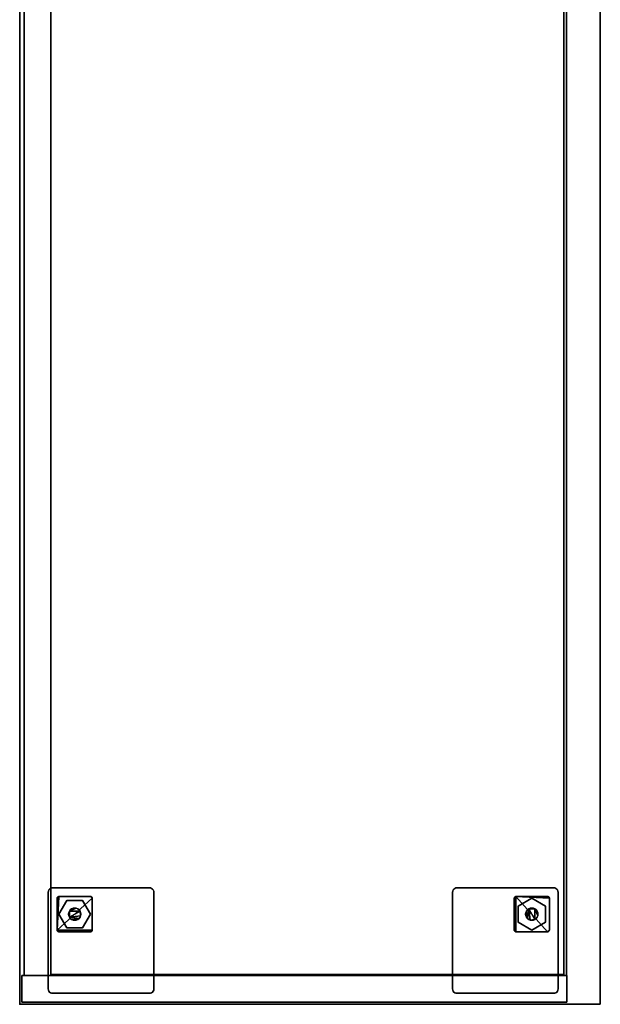
# Model space of a CAD drawing. Units: inches. Extents: x -2 to 335, y -6 to 333.
# Drawn here: x 0 to 17, y 152 to 180 of the extents above; entities that cross this region are included whole.
import ezdxf

# ---------------------------------------------------------------- set-up
doc = ezdxf.new("R2010")
doc.units = ezdxf.units.IN
doc.header["$MEASUREMENT"] = 0
for name, color, linetype in [('STORAGE', 4, 'Continuous'), ('STORAGE-CASE', 4, 'Continuous'), ('STORAGE-FOOT', 4, 'Continuous'), ('STORAGE-GLIDE', 4, 'Continuous'), ('STORAGE-TOP', 4, 'Continuous')]:
    doc.layers.add(name, color=color, linetype=linetype)

# ---------------------------------------------------------------- blocks, each defined once
blk = doc.blocks.new('HL2ER_B2860169OL6_0T')
at = {"layer": 'STORAGE'}
blk.add_point((0, 0), dxfattribs=at)
at = {"layer": 'STORAGE-CASE'}
for points in [[(0.823, -15.552, 27.75), (0.823, -0.063, 27.75), (0.063, -0.063, 27.75), (0.063, -15.552, 27.75)], [(0.823, -15.552, 2.373), (0.063, -15.552, 2.373), (0.063, -0.063, 2.373), (0.823, -0.063, 2.373)], [(0.063, -0.063, 2.373), (0.063, -0.063, 27.75), (0.823, -0.063, 27.75), (0.823, -0.063, 2.373)], [(0.063, -15.552, 27.75), (0.063, -0.063, 27.75), (0.063, -0.063, 2.373), (0.063, -15.552, 2.373)], [(0.823, -15.552, 27.75), (0.823, -15.552, 2.373), (0.823, -0.063, 2.373), (0.823, -0.063, 27.75)], [(0.823, -0.123, 27.75), (0.823, -0.883, 27.75), (58.927, -0.883, 27.75), (58.927, -0.123, 27.75)], [(58.927, -0.883, 2.373), (0.823, -0.883, 2.373), (0.823, -0.123, 2.373), (58.927, -0.123, 2.373)], [(0.823, -0.123, 27.75), (58.927, -0.123, 27.75), (58.927, -0.123, 2.373), (0.823, -0.123, 2.373)], [(0.823, -0.883, 27.75), (0.823, -0.123, 27.75), (0.823, -0.123, 2.373), (0.823, -0.883, 2.373)], [(0.823, -15.537, 26.99), (0.823, -0.883, 26.99), (58.927, -0.883, 26.99), (58.927, -15.537, 26.99)], [(0.823, -0.883, 27.75), (0.823, -15.537, 27.75), (58.927, -15.537, 27.75), (58.927, -0.883, 27.75)], [(58.927, -0.883, 26.99), (0.823, -0.883, 26.99), (0.823, -0.883, 27.75), (58.927, -0.883, 27.75)], [(0.823, -0.883, 26.99), (0.823, -15.537, 26.99), (0.823, -15.537, 27.75), (0.823, -0.883, 27.75)], [(58.927, -15.537, 2.373), (0.823, -15.537, 2.373), (0.823, -0.883, 2.373), (58.927, -0.883, 2.373)], [(0.823, -0.883, 3.133), (0.823, -15.537, 3.133), (58.927, -15.537, 3.133), (58.927, -0.883, 3.133)], [(0.823, -0.883, 3.133), (58.927, -0.883, 3.133), (58.927, -0.883, 2.373), (0.823, -0.883, 2.373)], [(0.823, -15.537, 3.133), (0.823, -0.883, 3.133), (0.823, -0.883, 2.373), (0.823, -15.537, 2.373)], [(0.823, -0.883, 27.75), (0.823, -0.883, 2.373), (58.927, -0.883, 2.373), (58.927, -0.883, 27.75)], [(0.847, -15.462, 15.133), (0.847, -0.883, 15.133), (29.47, -0.883, 15.133), (29.47, -15.462, 15.133)], [(0.847, -0.883, 15.893), (0.847, -15.462, 15.893), (29.47, -15.462, 15.893), (29.47, -0.883, 15.893)], [(0.847, -0.883, 15.893), (29.47, -0.883, 15.893), (29.47, -0.883, 15.133), (0.847, -0.883, 15.133)], [(0.847, -15.462, 15.133), (0.847, -15.462, 15.893), (0.847, -0.883, 15.893), (0.847, -0.883, 15.133)], [(0.063, -15.552, 27.75), (0.063, -15.552, 2.373), (0.823, -15.552, 2.373), (0.823, -15.552, 27.75)], [(58.927, -15.537, 26.99), (58.927, -15.537, 27.75), (0.823, -15.537, 27.75), (0.823, -15.537, 26.99)], [(0.823, -15.537, 3.133), (0.823, -15.537, 2.373), (58.927, -15.537, 2.373), (58.927, -15.537, 3.133)], [(0.847, -15.462, 15.893), (0.847, -15.462, 15.133), (29.47, -15.462, 15.133), (29.47, -15.462, 15.893)]]:
    blk.add_3dface(points, dxfattribs=at)
at = {"layer": 'STORAGE-FOOT'}
for points, invisible_edges in [([(0.312, -0.938, 2.298), (0.375, -0.829, 2.298), (0.405, -0.817, 2.298), (0.437, -0.812, 2.298)], 9), ([(0.312, -0.938, 2.298), (0.437, -0.812, 2.298), (3.312, -0.938, 2.298), (3.312, -3.688, 2.298)], 11), ([(3.188, -3.812, 2.373), (3.312, -3.688, 2.373), (3.188, -0.812, 2.373), (0.312, -0.938, 2.373)], 15), ([(0.437, -0.812, 2.373), (0.405, -0.817, 2.373), (0.312, -0.938, 2.373), (3.188, -0.812, 2.373)], 6), ([(0.312, -0.938, 2.373), (0.405, -0.817, 2.373), (0.375, -0.829, 2.373), (0.349, -0.849, 2.373)], 9), ([(0.349, -0.849, 2.298), (0.375, -0.829, 2.298), (0.312, -0.938, 2.298)], 14), ([(0.349, -0.849, 2.373), (0.375, -0.829, 2.373), (0.375, -0.829, 2.298), (0.349, -0.849, 2.298)], 10), ([(0.405, -0.817, 2.298), (0.375, -0.829, 2.298), (0.375, -0.829, 2.373), (0.405, -0.817, 2.373)], 10), ([(0.437, -0.812, 2.298), (0.405, -0.817, 2.298), (0.405, -0.817, 2.373), (0.437, -0.812, 2.373)], 2), ([(3.188, -0.812, 2.298), (3.276, -0.849, 2.298), (3.312, -0.938, 2.298), (0.437, -0.812, 2.298)], 7), ([(3.276, -0.849, 2.298), (3.188, -0.812, 2.298), (3.22, -0.817, 2.298), (3.25, -0.829, 2.298)], 1), ([(3.188, -0.812, 2.373), (3.312, -0.938, 2.373), (3.308, -0.905, 2.373), (3.296, -0.875, 2.373)], 9), ([(3.188, -0.812, 2.373), (3.276, -0.849, 2.373), (3.25, -0.829, 2.373), (3.22, -0.817, 2.373)], 1), ([(3.276, -0.849, 2.373), (3.188, -0.812, 2.373), (3.296, -0.875, 2.373)], 3), ([(3.188, -0.812, 2.373), (3.312, -3.688, 2.373), (3.312, -0.938, 2.373)], 13), ([(3.188, -0.812, 2.373), (3.22, -0.817, 2.373), (3.22, -0.817, 2.298), (3.188, -0.812, 2.298)], 2), ([(3.25, -0.829, 2.298), (3.22, -0.817, 2.298), (3.22, -0.817, 2.373), (3.25, -0.829, 2.373)], 10), ([(3.276, -0.849, 2.298), (3.25, -0.829, 2.298), (3.25, -0.829, 2.373), (3.276, -0.849, 2.373)], 10), ([(0.317, -0.905, 2.298), (0.329, -0.875, 2.298), (0.349, -0.849, 2.298), (0.312, -0.938, 2.298)], 4), ([(0.329, -0.875, 2.373), (0.317, -0.905, 2.373), (0.312, -0.938, 2.373), (0.349, -0.849, 2.373)], 4), ([(0.312, -0.938, 2.373), (0.317, -0.905, 2.373), (0.317, -0.905, 2.298), (0.312, -0.938, 2.298)], 2), ([(3.312, -3.688, 2.298), (0.312, -3.688, 2.298), (0.312, -0.938, 2.298)], 13), ([(0.312, -3.688, 2.373), (3.188, -3.812, 2.373), (0.312, -0.938, 2.373)], 3), ([(0.329, -0.875, 2.298), (0.317, -0.905, 2.298), (0.317, -0.905, 2.373), (0.329, -0.875, 2.373)], 10), ([(0.349, -0.849, 2.298), (0.329, -0.875, 2.298), (0.329, -0.875, 2.373), (0.349, -0.849, 2.373)], 10), ([(2.112, -1.063, 2.298), (2.1, -1.064, 2.298), (2.087, -1.069, 2.298), (2.062, -1.112, 2.298)], 12), ([(3.013, -1.063, 2.298), (2.112, -1.063, 2.298), (2.062, -1.112, 2.298), (3.063, -1.112, 2.298)], 14), ([(2.087, -1.069, 2.298), (2.069, -1.087, 2.298), (2.064, -1.1, 2.298), (2.062, -1.112, 2.298)], 9), ([(3.063, -1.112, 2.298), (2.062, -1.112, 2.298), (2.062, -2.013, 2.298), (3.063, -2.013, 2.298)], 5), ([(2.077, -1.077, 2.298), (2.069, -1.087, 2.298), (2.087, -1.069, 2.298)], 2), ([(3.048, -1.077, 2.298), (3.038, -1.069, 2.298), (3.025, -1.064, 2.298), (3.013, -1.063, 2.298)], 8), ([(3.063, -1.112, 2.298), (3.048, -1.077, 2.298), (3.013, -1.063, 2.298)], 15), ([(3.063, -1.112, 2.298), (3.061, -1.1, 2.298), (3.056, -1.087, 2.298), (3.048, -1.077, 2.298)], 8), ([(3.308, -0.905, 2.298), (3.312, -0.938, 2.298), (3.276, -0.849, 2.298), (3.296, -0.875, 2.298)], 2), ([(3.276, -0.849, 2.373), (3.296, -0.875, 2.373), (3.296, -0.875, 2.298), (3.276, -0.849, 2.298)], 10), ([(3.308, -0.905, 2.298), (3.296, -0.875, 2.298), (3.296, -0.875, 2.373), (3.308, -0.905, 2.373)], 10), ([(3.312, -0.938, 2.298), (3.308, -0.905, 2.298), (3.308, -0.905, 2.373), (3.312, -0.938, 2.373)], 2), ([(2.077, -2.048, 2.298), (2.062, -2.013, 2.298), (2.064, -2.025, 2.298), (2.069, -2.038, 2.298)], 1), ([(2.062, -2.013, 2.298), (2.077, -2.048, 2.298), (2.112, -2.063, 2.298), (3.013, -2.063, 2.298)], 11), ([(2.062, -2.013, 2.298), (3.013, -2.063, 2.298), (3.063, -2.013, 2.298)], 15), ([(2.1, -2.061, 2.298), (2.112, -2.063, 2.298), (2.077, -2.048, 2.298), (2.087, -2.056, 2.298)], 2), ([(3.061, -2.025, 2.298), (3.063, -2.013, 2.298), (3.013, -2.063, 2.298), (3.048, -2.048, 2.298)], 14), ([(3.048, -2.048, 2.298), (3.013, -2.063, 2.298), (3.025, -2.061, 2.298), (3.038, -2.056, 2.298)], 1), ([(3.048, -2.048, 2.298), (3.056, -2.038, 2.298), (3.061, -2.025, 2.298)], 12), ([(0.312, -3.688, 2.298), (3.312, -3.688, 2.298), (3.188, -3.812, 2.298), (0.437, -3.812, 2.298)], 11), ([(0.349, -3.776, 2.298), (0.329, -3.75, 2.298), (0.317, -3.72, 2.298), (0.312, -3.688, 2.298)], 8), ([(0.437, -3.812, 2.298), (0.349, -3.776, 2.298), (0.312, -3.688, 2.298)], 15), ([(0.349, -3.776, 2.373), (0.375, -3.796, 2.373), (0.405, -3.808, 2.373), (0.312, -3.688, 2.373)], 12), ([(0.312, -3.688, 2.373), (0.405, -3.808, 2.373), (0.437, -3.812, 2.373), (3.188, -3.812, 2.373)], 9), ([(0.317, -3.72, 2.373), (0.329, -3.75, 2.373), (0.349, -3.776, 2.373), (0.312, -3.688, 2.373)], 4), ([(0.312, -3.688, 2.298), (0.317, -3.72, 2.298), (0.317, -3.72, 2.373), (0.312, -3.688, 2.373)], 2), ([(0.317, -3.72, 2.298), (0.329, -3.75, 2.298), (0.329, -3.75, 2.373), (0.317, -3.72, 2.373)], 10), ([(0.349, -3.776, 2.373), (0.329, -3.75, 2.373), (0.329, -3.75, 2.298), (0.349, -3.776, 2.298)], 10), ([(0.349, -3.776, 2.298), (0.437, -3.812, 2.298), (0.405, -3.808, 2.298), (0.375, -3.796, 2.298)], 1), ([(0.349, -3.776, 2.298), (0.375, -3.796, 2.298), (0.375, -3.796, 2.373), (0.349, -3.776, 2.373)], 10), ([(0.375, -3.796, 2.298), (0.405, -3.808, 2.298), (0.405, -3.808, 2.373), (0.375, -3.796, 2.373)], 10), ([(0.437, -3.812, 2.373), (0.405, -3.808, 2.373), (0.405, -3.808, 2.298), (0.437, -3.812, 2.298)], 2), ([(3.22, -3.808, 2.298), (3.188, -3.812, 2.298), (3.312, -3.688, 2.298), (3.276, -3.776, 2.298)], 14), ([(3.188, -3.812, 2.373), (3.22, -3.808, 2.373), (3.308, -3.72, 2.373), (3.312, -3.688, 2.373)], 10), ([(3.188, -3.812, 2.298), (3.22, -3.808, 2.298), (3.22, -3.808, 2.373), (3.188, -3.812, 2.373)], 2), ([(3.22, -3.808, 2.373), (3.25, -3.796, 2.373), (3.276, -3.776, 2.373), (3.308, -3.72, 2.373)], 12), ([(3.276, -3.776, 2.298), (3.25, -3.796, 2.298), (3.22, -3.808, 2.298)], 12), ([(3.22, -3.808, 2.298), (3.25, -3.796, 2.298), (3.25, -3.796, 2.373), (3.22, -3.808, 2.373)], 10), ([(3.276, -3.776, 2.373), (3.25, -3.796, 2.373), (3.25, -3.796, 2.298), (3.276, -3.776, 2.298)], 10), ([(3.276, -3.776, 2.298), (3.312, -3.688, 2.298), (3.308, -3.72, 2.298), (3.296, -3.75, 2.298)], 1), ([(3.276, -3.776, 2.373), (3.296, -3.75, 2.373), (3.308, -3.72, 2.373)], 12), ([(3.276, -3.776, 2.298), (3.296, -3.75, 2.298), (3.296, -3.75, 2.373), (3.276, -3.776, 2.373)], 10), ([(3.296, -3.75, 2.298), (3.308, -3.72, 2.298), (3.308, -3.72, 2.373), (3.296, -3.75, 2.373)], 10), ([(3.312, -3.688, 2.373), (3.308, -3.72, 2.373), (3.308, -3.72, 2.298), (3.312, -3.688, 2.298)], 2), ([(0.437, -12.302, 2.298), (0.437, -15.302, 2.298), (0.312, -15.177, 2.298), (0.312, -12.427, 2.298)], 11), ([(0.312, -12.427, 2.298), (0.349, -12.339, 2.298), (0.437, -12.302, 2.298)], 15), ([(0.437, -12.302, 2.373), (0.312, -15.177, 2.373), (3.188, -12.302, 2.373)], 3), ([(0.437, -12.302, 2.373), (0.317, -12.395, 2.373), (0.312, -12.427, 2.373), (0.312, -15.177, 2.373)], 9), ([(0.312, -15.177, 2.373), (0.437, -15.302, 2.373), (3.312, -15.177, 2.373), (3.188, -12.302, 2.373)], 15), ([(0.349, -12.339, 2.373), (0.329, -12.365, 2.373), (0.317, -12.395, 2.373), (0.437, -12.302, 2.373)], 12), ([(0.349, -12.339, 2.298), (0.375, -12.319, 2.298), (0.405, -12.307, 2.298), (0.437, -12.302, 2.298)], 8), ([(0.405, -12.307, 2.373), (0.375, -12.319, 2.373), (0.349, -12.339, 2.373), (0.437, -12.302, 2.373)], 4), ([(0.405, -12.307, 2.298), (0.375, -12.319, 2.298), (0.375, -12.319, 2.373), (0.405, -12.307, 2.373)], 10), ([(0.437, -12.302, 2.298), (0.405, -12.307, 2.298), (0.405, -12.307, 2.373), (0.437, -12.302, 2.373)], 2), ([(3.188, -12.302, 2.298), (3.312, -12.427, 2.298), (3.188, -15.302, 2.298), (0.437, -15.302, 2.298)], 11), ([(0.437, -15.302, 2.298), (0.437, -12.302, 2.298), (3.188, -12.302, 2.298)], 13), ([(3.188, -12.302, 2.298), (3.296, -12.365, 2.298), (3.308, -12.395, 2.298), (3.312, -12.427, 2.298)], 9), ([(3.22, -12.307, 2.298), (3.25, -12.319, 2.298), (3.276, -12.339, 2.298), (3.188, -12.302, 2.298)], 4), ([(3.276, -12.339, 2.298), (3.296, -12.365, 2.298), (3.188, -12.302, 2.298)], 14), ([(3.25, -12.319, 2.373), (3.22, -12.307, 2.373), (3.188, -12.302, 2.373), (3.276, -12.339, 2.373)], 4), ([(3.188, -12.302, 2.373), (3.308, -12.395, 2.373), (3.296, -12.365, 2.373), (3.276, -12.339, 2.373)], 9), ([(3.312, -12.427, 2.373), (3.308, -12.395, 2.373), (3.188, -12.302, 2.373), (3.312, -15.177, 2.373)], 6), ([(3.188, -12.302, 2.373), (3.22, -12.307, 2.373), (3.22, -12.307, 2.298), (3.188, -12.302, 2.298)], 2), ([(3.25, -12.319, 2.298), (3.22, -12.307, 2.298), (3.22, -12.307, 2.373), (3.25, -12.319, 2.373)], 10), ([(0.349, -12.339, 2.298), (0.312, -12.427, 2.298), (0.317, -12.395, 2.298), (0.329, -12.365, 2.298)], 1), ([(0.312, -12.427, 2.373), (0.317, -12.395, 2.373), (0.317, -12.395, 2.298), (0.312, -12.427, 2.298)], 2), ([(0.329, -12.365, 2.298), (0.317, -12.395, 2.298), (0.317, -12.395, 2.373), (0.329, -12.365, 2.373)], 10), ([(0.349, -12.339, 2.298), (0.329, -12.365, 2.298), (0.329, -12.365, 2.373), (0.349, -12.339, 2.373)], 10), ([(0.349, -12.339, 2.373), (0.375, -12.319, 2.373), (0.375, -12.319, 2.298), (0.349, -12.339, 2.298)], 10), ([(3.312, -15.177, 2.298), (3.276, -15.266, 2.298), (3.188, -15.302, 2.298), (3.312, -12.427, 2.298)], 7), ([(3.276, -12.339, 2.298), (3.25, -12.319, 2.298), (3.25, -12.319, 2.373), (3.276, -12.339, 2.373)], 10), ([(3.276, -12.339, 2.373), (3.296, -12.365, 2.373), (3.296, -12.365, 2.298), (3.276, -12.339, 2.298)], 10), ([(3.308, -12.395, 2.298), (3.296, -12.365, 2.298), (3.296, -12.365, 2.373), (3.308, -12.395, 2.373)], 10), ([(3.312, -12.427, 2.298), (3.308, -12.395, 2.298), (3.308, -12.395, 2.373), (3.312, -12.427, 2.373)], 2), ([(2.112, -14.052, 2.298), (2.077, -14.067, 2.298), (2.062, -14.102, 2.298), (2.062, -15.002, 2.298)], 11), ([(2.112, -14.052, 2.298), (2.062, -15.002, 2.298), (2.112, -15.052, 2.298)], 15), ([(2.064, -14.09, 2.298), (2.062, -14.102, 2.298), (2.077, -14.067, 2.298), (2.069, -14.077, 2.298)], 2), ([(2.077, -14.067, 2.298), (2.112, -14.052, 2.298), (2.1, -14.054, 2.298), (2.087, -14.059, 2.298)], 1), ([(3.013, -15.052, 2.298), (3.013, -14.052, 2.298), (2.112, -14.052, 2.298), (2.112, -15.052, 2.298)], 5), ([(3.056, -14.077, 2.298), (3.038, -14.059, 2.298), (3.025, -14.054, 2.298), (3.013, -14.052, 2.298)], 9), ([(3.063, -14.102, 2.298), (3.061, -14.09, 2.298), (3.056, -14.077, 2.298), (3.013, -14.052, 2.298)], 12), ([(3.063, -15.002, 2.298), (3.063, -14.102, 2.298), (3.013, -14.052, 2.298), (3.013, -15.052, 2.298)], 14), ([(3.048, -14.067, 2.298), (3.038, -14.059, 2.298), (3.056, -14.077, 2.298)], 2), ([(2.077, -15.038, 2.298), (2.062, -15.002, 2.298), (2.064, -15.015, 2.298), (2.069, -15.027, 2.298)], 1), ([(2.1, -15.051, 2.298), (2.112, -15.052, 2.298), (2.062, -15.002, 2.298), (2.077, -15.038, 2.298)], 14), ([(2.077, -15.038, 2.298), (2.087, -15.046, 2.298), (2.1, -15.051, 2.298)], 12), ([(3.013, -15.052, 2.298), (3.048, -15.038, 2.298), (3.063, -15.002, 2.298)], 15), ([(3.013, -15.052, 2.298), (3.025, -15.051, 2.298), (3.038, -15.046, 2.298), (3.048, -15.038, 2.298)], 8), ([(3.048, -15.038, 2.298), (3.056, -15.027, 2.298), (3.061, -15.015, 2.298), (3.063, -15.002, 2.298)], 8), ([(0.317, -15.21, 2.298), (0.312, -15.177, 2.298), (0.437, -15.302, 2.298), (0.349, -15.266, 2.298)], 14), ([(0.312, -15.177, 2.373), (0.317, -15.21, 2.373), (0.405, -15.298, 2.373), (0.437, -15.302, 2.373)], 10), ([(0.312, -15.177, 2.298), (0.317, -15.21, 2.298), (0.317, -15.21, 2.373), (0.312, -15.177, 2.373)], 2), ([(0.349, -15.266, 2.298), (0.329, -15.24, 2.298), (0.317, -15.21, 2.298)], 12), ([(0.317, -15.21, 2.373), (0.329, -15.24, 2.373), (0.349, -15.266, 2.373), (0.405, -15.298, 2.373)], 12), ([(0.317, -15.21, 2.298), (0.329, -15.24, 2.298), (0.329, -15.24, 2.373), (0.317, -15.21, 2.373)], 10), ([(0.349, -15.266, 2.373), (0.329, -15.24, 2.373), (0.329, -15.24, 2.298), (0.349, -15.266, 2.298)], 10), ([(0.349, -15.266, 2.298), (0.437, -15.302, 2.298), (0.405, -15.298, 2.298), (0.375, -15.286, 2.298)], 1), ([(0.349, -15.266, 2.373), (0.375, -15.286, 2.373), (0.405, -15.298, 2.373)], 12), ([(0.349, -15.266, 2.298), (0.375, -15.286, 2.298), (0.375, -15.286, 2.373), (0.349, -15.266, 2.373)], 10), ([(0.375, -15.286, 2.298), (0.405, -15.298, 2.298), (0.405, -15.298, 2.373), (0.375, -15.286, 2.373)], 10), ([(0.437, -15.302, 2.373), (0.405, -15.298, 2.373), (0.405, -15.298, 2.298), (0.437, -15.302, 2.298)], 2), ([(3.312, -15.177, 2.373), (0.437, -15.302, 2.373), (3.188, -15.302, 2.373)], 13), ([(3.312, -15.177, 2.373), (3.188, -15.302, 2.373), (3.22, -15.298, 2.373), (3.25, -15.286, 2.373)], 9), ([(3.22, -15.298, 2.298), (3.188, -15.302, 2.298), (3.276, -15.266, 2.298), (3.25, -15.286, 2.298)], 2), ([(3.188, -15.302, 2.298), (3.22, -15.298, 2.298), (3.22, -15.298, 2.373), (3.188, -15.302, 2.373)], 2), ([(3.22, -15.298, 2.298), (3.25, -15.286, 2.298), (3.25, -15.286, 2.373), (3.22, -15.298, 2.373)], 10), ([(3.276, -15.266, 2.373), (3.312, -15.177, 2.373), (3.25, -15.286, 2.373)], 3), ([(3.276, -15.266, 2.373), (3.25, -15.286, 2.373), (3.25, -15.286, 2.298), (3.276, -15.266, 2.298)], 10), ([(3.276, -15.266, 2.298), (3.312, -15.177, 2.298), (3.308, -15.21, 2.298), (3.296, -15.24, 2.298)], 1), ([(3.312, -15.177, 2.373), (3.276, -15.266, 2.373), (3.296, -15.24, 2.373), (3.308, -15.21, 2.373)], 1), ([(3.276, -15.266, 2.298), (3.296, -15.24, 2.298), (3.296, -15.24, 2.373), (3.276, -15.266, 2.373)], 10), ([(3.296, -15.24, 2.298), (3.308, -15.21, 2.298), (3.308, -15.21, 2.373), (3.296, -15.24, 2.373)], 10), ([(3.312, -15.177, 2.373), (3.308, -15.21, 2.373), (3.308, -15.21, 2.298), (3.312, -15.177, 2.298)], 2)]:
    blk.add_3dface(points, dxfattribs=dict(at, invisible_edges=invisible_edges))
for points in [[(0.437, -0.812, 2.298), (0.437, -0.812, 2.373), (3.188, -0.812, 2.373), (3.188, -0.812, 2.298)], [(0.312, -3.688, 2.298), (0.312, -3.688, 2.373), (0.312, -0.938, 2.373), (0.312, -0.938, 2.298)], [(2.112, -2.063, 0.36), (2.062, -2.013, 0.36), (2.062, -1.112, 0.36), (2.112, -1.063, 0.36)], [(2.064, -1.1, 0.36), (2.069, -1.087, 0.36), (2.112, -1.063, 0.36), (2.062, -1.112, 0.36)], [(2.064, -1.1, 2.298), (2.064, -1.1, 0.36), (2.062, -1.112, 0.36), (2.062, -1.112, 2.298)], [(2.062, -2.013, 2.298), (2.062, -1.112, 2.298), (2.062, -1.112, 0.36), (2.062, -2.013, 0.36)], [(2.069, -1.087, 2.298), (2.069, -1.087, 0.36), (2.064, -1.1, 0.36), (2.064, -1.1, 2.298)], [(2.087, -1.069, 0.36), (2.1, -1.064, 0.36), (2.112, -1.063, 0.36), (2.069, -1.087, 0.36)], [(2.077, -1.077, 0.36), (2.087, -1.069, 0.36), (2.069, -1.087, 0.36)], [(2.069, -1.087, 0.36), (2.069, -1.087, 2.298), (2.077, -1.077, 2.298), (2.077, -1.077, 0.36)], [(2.087, -1.069, 2.298), (2.087, -1.069, 0.36), (2.077, -1.077, 0.36), (2.077, -1.077, 2.298)], [(2.1, -1.064, 2.298), (2.1, -1.064, 0.36), (2.087, -1.069, 0.36), (2.087, -1.069, 2.298)], [(2.112, -1.063, 2.298), (2.112, -1.063, 0.36), (2.1, -1.064, 0.36), (2.1, -1.064, 2.298)], [(3.063, -1.112, 0.36), (3.063, -2.013, 0.36), (3.013, -2.063, 0.36), (2.112, -1.063, 0.36)], [(3.013, -1.063, 0.36), (3.025, -1.064, 0.36), (3.063, -1.112, 0.36), (2.112, -1.063, 0.36)], [(2.112, -2.063, 0.36), (2.112, -1.063, 0.36), (3.013, -2.063, 0.36)], [(2.112, -1.063, 0.36), (2.112, -1.063, 2.298), (3.013, -1.063, 2.298), (3.013, -1.063, 0.36)], [(3.025, -1.064, 2.298), (3.025, -1.064, 0.36), (3.013, -1.063, 0.36), (3.013, -1.063, 2.298)], [(3.038, -1.069, 0.36), (3.048, -1.077, 0.36), (3.063, -1.112, 0.36), (3.025, -1.064, 0.36)], [(3.038, -1.069, 2.298), (3.038, -1.069, 0.36), (3.025, -1.064, 0.36), (3.025, -1.064, 2.298)], [(3.038, -1.069, 0.36), (3.038, -1.069, 2.298), (3.048, -1.077, 2.298), (3.048, -1.077, 0.36)], [(3.056, -1.087, 0.36), (3.061, -1.1, 0.36), (3.063, -1.112, 0.36), (3.048, -1.077, 0.36)], [(3.056, -1.087, 2.298), (3.056, -1.087, 0.36), (3.048, -1.077, 0.36), (3.048, -1.077, 2.298)], [(3.061, -1.1, 2.298), (3.061, -1.1, 0.36), (3.056, -1.087, 0.36), (3.056, -1.087, 2.298)], [(3.061, -1.1, 2.298), (3.063, -1.112, 2.298), (3.063, -1.112, 0.36), (3.061, -1.1, 0.36)], [(3.063, -2.013, 2.298), (3.063, -2.013, 0.36), (3.063, -1.112, 0.36), (3.063, -1.112, 2.298)], [(3.312, -3.688, 2.373), (3.312, -3.688, 2.298), (3.312, -0.938, 2.298), (3.312, -0.938, 2.373)], [(2.563, -1.387, 0.36), (2.517, -1.393, 0.36), (2.475, -1.411, 0.36), (2.65, -1.411, 0.36)], [(2.65, -1.411, 0.28), (2.65, -1.714, 0.28), (2.475, -1.411, 0.28), (2.563, -1.387, 0.28)], [(2.517, -1.393, 0.28), (2.563, -1.387, 0.28), (2.475, -1.411, 0.28)], [(2.517, -1.393, 0.28), (2.475, -1.411, 0.28), (2.475, -1.411, 0.36), (2.517, -1.393, 0.36)], [(2.563, -1.387, 0.28), (2.517, -1.393, 0.28), (2.517, -1.393, 0.36), (2.563, -1.387, 0.36)], [(2.563, -1.387, 0.36), (2.65, -1.411, 0.36), (2.608, -1.393, 0.36)], [(2.65, -1.411, 0.28), (2.563, -1.387, 0.28), (2.608, -1.393, 0.28)], [(2.563, -1.387, 0.36), (2.608, -1.393, 0.36), (2.608, -1.393, 0.28), (2.563, -1.387, 0.28)], [(2.65, -1.411, 0.28), (2.608, -1.393, 0.28), (2.608, -1.393, 0.36), (2.65, -1.411, 0.36)], [(2.411, -1.475, 0.36), (2.393, -1.517, 0.36), (2.388, -1.562, 0.36), (2.439, -1.686, 0.36)], [(2.388, -1.562, 0.28), (2.393, -1.517, 0.28), (2.411, -1.475, 0.28), (2.439, -1.686, 0.28)], [(2.388, -1.562, 0.36), (2.393, -1.517, 0.36), (2.393, -1.517, 0.28), (2.388, -1.562, 0.28)], [(2.393, -1.608, 0.36), (2.411, -1.65, 0.36), (2.439, -1.686, 0.36), (2.388, -1.562, 0.36)], [(2.439, -1.686, 0.28), (2.411, -1.65, 0.28), (2.393, -1.608, 0.28), (2.388, -1.562, 0.28)], [(2.388, -1.562, 0.28), (2.393, -1.608, 0.28), (2.393, -1.608, 0.36), (2.388, -1.562, 0.36)], [(2.411, -1.475, 0.28), (2.393, -1.517, 0.28), (2.393, -1.517, 0.36), (2.411, -1.475, 0.36)], [(2.393, -1.608, 0.28), (2.411, -1.65, 0.28), (2.411, -1.65, 0.36), (2.393, -1.608, 0.36)], [(2.475, -1.411, 0.36), (2.439, -1.439, 0.36), (2.411, -1.475, 0.36), (2.439, -1.686, 0.36)], [(2.411, -1.475, 0.28), (2.439, -1.439, 0.28), (2.475, -1.411, 0.28), (2.439, -1.686, 0.28)], [(2.439, -1.439, 0.28), (2.411, -1.475, 0.28), (2.411, -1.475, 0.36), (2.439, -1.439, 0.36)], [(2.411, -1.65, 0.28), (2.439, -1.686, 0.28), (2.439, -1.686, 0.36), (2.411, -1.65, 0.36)], [(2.517, -1.732, 0.36), (2.475, -1.411, 0.36), (2.439, -1.686, 0.36), (2.475, -1.714, 0.36)], [(2.517, -1.732, 0.28), (2.475, -1.714, 0.28), (2.439, -1.686, 0.28), (2.475, -1.411, 0.28)], [(2.475, -1.411, 0.28), (2.439, -1.439, 0.28), (2.439, -1.439, 0.36), (2.475, -1.411, 0.36)], [(2.475, -1.411, 0.36), (2.517, -1.732, 0.36), (2.65, -1.714, 0.36), (2.65, -1.411, 0.36)], [(2.65, -1.714, 0.28), (2.608, -1.732, 0.28), (2.517, -1.732, 0.28), (2.475, -1.411, 0.28)], [(2.732, -1.608, 0.36), (2.65, -1.411, 0.36), (2.65, -1.714, 0.36), (2.714, -1.65, 0.36)], [(2.714, -1.475, 0.36), (2.686, -1.439, 0.36), (2.65, -1.411, 0.36), (2.732, -1.608, 0.36)], [(2.732, -1.608, 0.28), (2.714, -1.65, 0.28), (2.65, -1.714, 0.28), (2.65, -1.411, 0.28)], [(2.65, -1.411, 0.28), (2.686, -1.439, 0.28), (2.714, -1.475, 0.28), (2.732, -1.608, 0.28)], [(2.686, -1.439, 0.28), (2.65, -1.411, 0.28), (2.65, -1.411, 0.36), (2.686, -1.439, 0.36)], [(2.714, -1.65, 0.36), (2.65, -1.714, 0.36), (2.686, -1.686, 0.36)], [(2.65, -1.714, 0.28), (2.714, -1.65, 0.28), (2.686, -1.686, 0.28)], [(2.714, -1.475, 0.28), (2.686, -1.439, 0.28), (2.686, -1.439, 0.36), (2.714, -1.475, 0.36)], [(2.686, -1.686, 0.28), (2.714, -1.65, 0.28), (2.714, -1.65, 0.36), (2.686, -1.686, 0.36)], [(2.732, -1.608, 0.36), (2.738, -1.562, 0.36), (2.732, -1.517, 0.36), (2.714, -1.475, 0.36)], [(2.732, -1.517, 0.28), (2.738, -1.562, 0.28), (2.732, -1.608, 0.28), (2.714, -1.475, 0.28)], [(2.732, -1.517, 0.28), (2.714, -1.475, 0.28), (2.714, -1.475, 0.36), (2.732, -1.517, 0.36)], [(2.714, -1.65, 0.28), (2.732, -1.608, 0.28), (2.732, -1.608, 0.36), (2.714, -1.65, 0.36)], [(2.738, -1.562, 0.28), (2.732, -1.517, 0.28), (2.732, -1.517, 0.36), (2.738, -1.562, 0.36)], [(2.738, -1.562, 0.36), (2.732, -1.608, 0.36), (2.732, -1.608, 0.28), (2.738, -1.562, 0.28)], [(2.439, -1.686, 0.28), (2.475, -1.714, 0.28), (2.475, -1.714, 0.36), (2.439, -1.686, 0.36)], [(2.475, -1.714, 0.28), (2.517, -1.732, 0.28), (2.517, -1.732, 0.36), (2.475, -1.714, 0.36)], [(2.517, -1.732, 0.36), (2.563, -1.737, 0.36), (2.608, -1.732, 0.36), (2.65, -1.714, 0.36)], [(2.517, -1.732, 0.28), (2.608, -1.732, 0.28), (2.563, -1.737, 0.28)], [(2.563, -1.737, 0.36), (2.517, -1.732, 0.36), (2.517, -1.732, 0.28), (2.563, -1.737, 0.28)], [(2.563, -1.737, 0.28), (2.608, -1.732, 0.28), (2.608, -1.732, 0.36), (2.563, -1.737, 0.36)], [(2.608, -1.732, 0.28), (2.65, -1.714, 0.28), (2.65, -1.714, 0.36), (2.608, -1.732, 0.36)], [(2.65, -1.714, 0.28), (2.686, -1.686, 0.28), (2.686, -1.686, 0.36), (2.65, -1.714, 0.36)], [(2.064, -2.025, 0.36), (2.062, -2.013, 0.36), (2.112, -2.063, 0.36), (2.077, -2.048, 0.36)], [(2.062, -2.013, 2.298), (2.062, -2.013, 0.36), (2.064, -2.025, 0.36), (2.064, -2.025, 2.298)], [(2.077, -2.048, 0.36), (2.069, -2.038, 0.36), (2.064, -2.025, 0.36)], [(2.064, -2.025, 2.298), (2.064, -2.025, 0.36), (2.069, -2.038, 0.36), (2.069, -2.038, 2.298)], [(2.069, -2.038, 2.298), (2.069, -2.038, 0.36), (2.077, -2.048, 0.36), (2.077, -2.048, 2.298)], [(2.077, -2.048, 0.36), (2.112, -2.063, 0.36), (2.1, -2.061, 0.36), (2.087, -2.056, 0.36)], [(2.087, -2.056, 0.36), (2.087, -2.056, 2.298), (2.077, -2.048, 2.298), (2.077, -2.048, 0.36)], [(2.087, -2.056, 2.298), (2.087, -2.056, 0.36), (2.1, -2.061, 0.36), (2.1, -2.061, 2.298)], [(2.1, -2.061, 2.298), (2.1, -2.061, 0.36), (2.112, -2.063, 0.36), (2.112, -2.063, 2.298)], [(2.112, -2.063, 2.298), (2.112, -2.063, 0.36), (3.013, -2.063, 0.36), (3.013, -2.063, 2.298)], [(3.013, -2.063, 0.36), (3.063, -2.013, 0.36), (3.061, -2.025, 0.36), (3.048, -2.048, 0.36)], [(3.038, -2.056, 0.36), (3.025, -2.061, 0.36), (3.013, -2.063, 0.36), (3.048, -2.048, 0.36)], [(3.013, -2.063, 2.298), (3.013, -2.063, 0.36), (3.025, -2.061, 0.36), (3.025, -2.061, 2.298)], [(3.025, -2.061, 2.298), (3.025, -2.061, 0.36), (3.038, -2.056, 0.36), (3.038, -2.056, 2.298)], [(3.038, -2.056, 2.298), (3.038, -2.056, 0.36), (3.048, -2.048, 0.36), (3.048, -2.048, 2.298)], [(3.048, -2.048, 0.36), (3.061, -2.025, 0.36), (3.056, -2.038, 0.36)], [(3.056, -2.038, 0.36), (3.056, -2.038, 2.298), (3.048, -2.048, 2.298), (3.048, -2.048, 0.36)], [(3.056, -2.038, 2.298), (3.056, -2.038, 0.36), (3.061, -2.025, 0.36), (3.061, -2.025, 2.298)], [(3.061, -2.025, 2.298), (3.061, -2.025, 0.36), (3.063, -2.013, 0.36), (3.063, -2.013, 2.298)], [(0.437, -3.812, 2.373), (0.437, -3.812, 2.298), (3.188, -3.812, 2.298), (3.188, -3.812, 2.373)], [(0.437, -12.302, 2.298), (0.437, -12.302, 2.373), (3.188, -12.302, 2.373), (3.188, -12.302, 2.298)], [(0.312, -15.177, 2.298), (0.312, -15.177, 2.373), (0.312, -12.427, 2.373), (0.312, -12.427, 2.298)], [(3.312, -15.177, 2.373), (3.312, -15.177, 2.298), (3.312, -12.427, 2.298), (3.312, -12.427, 2.373)], [(2.1, -14.054, 0.36), (2.112, -14.052, 0.36), (2.062, -14.102, 0.36), (2.077, -14.067, 0.36)], [(2.062, -14.102, 0.36), (2.112, -14.052, 0.36), (3.013, -14.052, 0.36), (3.063, -14.102, 0.36)], [(2.077, -14.067, 0.36), (2.062, -14.102, 0.36), (2.064, -14.09, 0.36), (2.069, -14.077, 0.36)], [(2.064, -14.09, 2.298), (2.064, -14.09, 0.36), (2.062, -14.102, 0.36), (2.062, -14.102, 2.298)], [(3.013, -15.052, 0.36), (2.112, -15.052, 0.36), (2.062, -15.002, 0.36), (3.063, -14.102, 0.36)], [(2.062, -14.102, 0.36), (3.063, -14.102, 0.36), (2.062, -15.002, 0.36)], [(2.062, -15.002, 0.36), (2.062, -15.002, 2.298), (2.062, -14.102, 2.298), (2.062, -14.102, 0.36)], [(2.069, -14.077, 2.298), (2.069, -14.077, 0.36), (2.064, -14.09, 0.36), (2.064, -14.09, 2.298)], [(2.069, -14.077, 0.36), (2.069, -14.077, 2.298), (2.077, -14.067, 2.298), (2.077, -14.067, 0.36)], [(2.077, -14.067, 0.36), (2.087, -14.059, 0.36), (2.1, -14.054, 0.36)], [(2.087, -14.059, 2.298), (2.087, -14.059, 0.36), (2.077, -14.067, 0.36), (2.077, -14.067, 2.298)], [(2.1, -14.054, 2.298), (2.1, -14.054, 0.36), (2.087, -14.059, 0.36), (2.087, -14.059, 2.298)], [(2.112, -14.052, 2.298), (2.112, -14.052, 0.36), (2.1, -14.054, 0.36), (2.1, -14.054, 2.298)], [(2.112, -14.052, 2.298), (3.013, -14.052, 2.298), (3.013, -14.052, 0.36), (2.112, -14.052, 0.36)], [(3.025, -14.054, 0.36), (3.038, -14.059, 0.36), (3.063, -14.102, 0.36), (3.013, -14.052, 0.36)], [(3.025, -14.054, 2.298), (3.025, -14.054, 0.36), (3.013, -14.052, 0.36), (3.013, -14.052, 2.298)], [(3.063, -15.002, 0.36), (3.061, -15.015, 0.36), (3.013, -15.052, 0.36), (3.063, -14.102, 0.36)], [(3.038, -14.059, 2.298), (3.038, -14.059, 0.36), (3.025, -14.054, 0.36), (3.025, -14.054, 2.298)], [(3.056, -14.077, 0.36), (3.061, -14.09, 0.36), (3.063, -14.102, 0.36), (3.038, -14.059, 0.36)], [(3.048, -14.067, 0.36), (3.056, -14.077, 0.36), (3.038, -14.059, 0.36)], [(3.038, -14.059, 0.36), (3.038, -14.059, 2.298), (3.048, -14.067, 2.298), (3.048, -14.067, 0.36)], [(3.056, -14.077, 2.298), (3.056, -14.077, 0.36), (3.048, -14.067, 0.36), (3.048, -14.067, 2.298)], [(3.061, -14.09, 2.298), (3.061, -14.09, 0.36), (3.056, -14.077, 0.36), (3.056, -14.077, 2.298)], [(3.063, -14.102, 2.298), (3.063, -14.102, 0.36), (3.061, -14.09, 0.36), (3.061, -14.09, 2.298)], [(3.063, -15.002, 2.298), (3.063, -15.002, 0.36), (3.063, -14.102, 0.36), (3.063, -14.102, 2.298)], [(2.393, -14.507, 0.36), (2.388, -14.552, 0.36), (2.393, -14.598, 0.36), (2.411, -14.64, 0.36)], [(2.393, -14.507, 0.28), (2.393, -14.598, 0.28), (2.388, -14.552, 0.28)], [(2.388, -14.552, 0.36), (2.393, -14.507, 0.36), (2.393, -14.507, 0.28), (2.388, -14.552, 0.28)], [(2.388, -14.552, 0.28), (2.393, -14.598, 0.28), (2.393, -14.598, 0.36), (2.388, -14.552, 0.36)], [(2.393, -14.507, 0.36), (2.714, -14.465, 0.36), (2.439, -14.429, 0.36), (2.411, -14.465, 0.36)], [(2.393, -14.507, 0.28), (2.411, -14.465, 0.28), (2.439, -14.429, 0.28), (2.714, -14.465, 0.28)], [(2.714, -14.465, 0.36), (2.393, -14.507, 0.36), (2.411, -14.64, 0.36), (2.714, -14.64, 0.36)], [(2.411, -14.64, 0.28), (2.393, -14.598, 0.28), (2.393, -14.507, 0.28), (2.714, -14.465, 0.28)], [(2.411, -14.465, 0.28), (2.393, -14.507, 0.28), (2.393, -14.507, 0.36), (2.411, -14.465, 0.36)], [(2.439, -14.429, 0.28), (2.411, -14.465, 0.28), (2.411, -14.465, 0.36), (2.439, -14.429, 0.36)], [(2.714, -14.64, 0.28), (2.411, -14.64, 0.28), (2.714, -14.465, 0.28), (2.738, -14.552, 0.28)], [(2.517, -14.383, 0.36), (2.475, -14.401, 0.36), (2.439, -14.429, 0.36), (2.563, -14.377, 0.36)], [(2.65, -14.401, 0.36), (2.608, -14.383, 0.36), (2.563, -14.377, 0.36), (2.439, -14.429, 0.36)], [(2.439, -14.429, 0.28), (2.475, -14.401, 0.28), (2.517, -14.383, 0.28), (2.563, -14.377, 0.28)], [(2.563, -14.377, 0.28), (2.608, -14.383, 0.28), (2.65, -14.401, 0.28), (2.439, -14.429, 0.28)], [(2.714, -14.465, 0.36), (2.686, -14.429, 0.36), (2.65, -14.401, 0.36), (2.439, -14.429, 0.36)], [(2.65, -14.401, 0.28), (2.686, -14.429, 0.28), (2.714, -14.465, 0.28), (2.439, -14.429, 0.28)], [(2.475, -14.401, 0.28), (2.439, -14.429, 0.28), (2.439, -14.429, 0.36), (2.475, -14.401, 0.36)], [(2.517, -14.383, 0.28), (2.475, -14.401, 0.28), (2.475, -14.401, 0.36), (2.517, -14.383, 0.36)], [(2.563, -14.377, 0.28), (2.517, -14.383, 0.28), (2.517, -14.383, 0.36), (2.563, -14.377, 0.36)], [(2.563, -14.377, 0.36), (2.608, -14.383, 0.36), (2.608, -14.383, 0.28), (2.563, -14.377, 0.28)], [(2.65, -14.401, 0.28), (2.608, -14.383, 0.28), (2.608, -14.383, 0.36), (2.65, -14.401, 0.36)], [(2.686, -14.429, 0.28), (2.65, -14.401, 0.28), (2.65, -14.401, 0.36), (2.686, -14.429, 0.36)], [(2.714, -14.465, 0.28), (2.686, -14.429, 0.28), (2.686, -14.429, 0.36), (2.714, -14.465, 0.36)], [(2.738, -14.552, 0.36), (2.732, -14.507, 0.36), (2.714, -14.465, 0.36), (2.714, -14.64, 0.36)], [(2.732, -14.507, 0.28), (2.738, -14.552, 0.28), (2.714, -14.465, 0.28)], [(2.732, -14.507, 0.28), (2.714, -14.465, 0.28), (2.714, -14.465, 0.36), (2.732, -14.507, 0.36)], [(2.738, -14.552, 0.36), (2.714, -14.64, 0.36), (2.732, -14.598, 0.36)], [(2.714, -14.64, 0.28), (2.738, -14.552, 0.28), (2.732, -14.598, 0.28)], [(2.738, -14.552, 0.28), (2.732, -14.507, 0.28), (2.732, -14.507, 0.36), (2.738, -14.552, 0.36)], [(2.738, -14.552, 0.36), (2.732, -14.598, 0.36), (2.732, -14.598, 0.28), (2.738, -14.552, 0.28)], [(2.393, -14.598, 0.28), (2.411, -14.64, 0.28), (2.411, -14.64, 0.36), (2.393, -14.598, 0.36)], [(2.475, -14.704, 0.36), (2.411, -14.64, 0.36), (2.439, -14.676, 0.36)], [(2.517, -14.722, 0.36), (2.714, -14.64, 0.36), (2.411, -14.64, 0.36), (2.475, -14.704, 0.36)], [(2.517, -14.722, 0.28), (2.475, -14.704, 0.28), (2.411, -14.64, 0.28), (2.714, -14.64, 0.28)], [(2.411, -14.64, 0.28), (2.475, -14.704, 0.28), (2.439, -14.676, 0.28)], [(2.411, -14.64, 0.28), (2.439, -14.676, 0.28), (2.439, -14.676, 0.36), (2.411, -14.64, 0.36)], [(2.439, -14.676, 0.28), (2.475, -14.704, 0.28), (2.475, -14.704, 0.36), (2.439, -14.676, 0.36)], [(2.475, -14.704, 0.28), (2.517, -14.722, 0.28), (2.517, -14.722, 0.36), (2.475, -14.704, 0.36)], [(2.65, -14.704, 0.36), (2.686, -14.676, 0.36), (2.714, -14.64, 0.36), (2.517, -14.722, 0.36)], [(2.714, -14.64, 0.28), (2.686, -14.676, 0.28), (2.65, -14.704, 0.28), (2.517, -14.722, 0.28)], [(2.517, -14.722, 0.36), (2.563, -14.727, 0.36), (2.608, -14.722, 0.36), (2.65, -14.704, 0.36)], [(2.608, -14.722, 0.28), (2.563, -14.727, 0.28), (2.517, -14.722, 0.28), (2.65, -14.704, 0.28)], [(2.563, -14.727, 0.36), (2.517, -14.722, 0.36), (2.517, -14.722, 0.28), (2.563, -14.727, 0.28)], [(2.563, -14.727, 0.28), (2.608, -14.722, 0.28), (2.608, -14.722, 0.36), (2.563, -14.727, 0.36)], [(2.608, -14.722, 0.28), (2.65, -14.704, 0.28), (2.65, -14.704, 0.36), (2.608, -14.722, 0.36)], [(2.65, -14.704, 0.28), (2.686, -14.676, 0.28), (2.686, -14.676, 0.36), (2.65, -14.704, 0.36)], [(2.686, -14.676, 0.28), (2.714, -14.64, 0.28), (2.714, -14.64, 0.36), (2.686, -14.676, 0.36)], [(2.714, -14.64, 0.28), (2.732, -14.598, 0.28), (2.732, -14.598, 0.36), (2.714, -14.64, 0.36)], [(2.062, -15.002, 0.36), (2.112, -15.052, 0.36), (2.1, -15.051, 0.36), (2.077, -15.038, 0.36)], [(2.069, -15.027, 0.36), (2.064, -15.015, 0.36), (2.062, -15.002, 0.36), (2.077, -15.038, 0.36)], [(2.062, -15.002, 2.298), (2.062, -15.002, 0.36), (2.064, -15.015, 0.36), (2.064, -15.015, 2.298)], [(2.064, -15.015, 2.298), (2.064, -15.015, 0.36), (2.069, -15.027, 0.36), (2.069, -15.027, 2.298)], [(2.069, -15.027, 2.298), (2.069, -15.027, 0.36), (2.077, -15.038, 0.36), (2.077, -15.038, 2.298)], [(2.077, -15.038, 0.36), (2.1, -15.051, 0.36), (2.087, -15.046, 0.36)], [(2.087, -15.046, 0.36), (2.087, -15.046, 2.298), (2.077, -15.038, 2.298), (2.077, -15.038, 0.36)], [(2.087, -15.046, 2.298), (2.087, -15.046, 0.36), (2.1, -15.051, 0.36), (2.1, -15.051, 2.298)], [(2.1, -15.051, 2.298), (2.1, -15.051, 0.36), (2.112, -15.052, 0.36), (2.112, -15.052, 2.298)], [(2.112, -15.052, 2.298), (2.112, -15.052, 0.36), (3.013, -15.052, 0.36), (3.013, -15.052, 2.298)], [(3.056, -15.027, 0.36), (3.048, -15.038, 0.36), (3.013, -15.052, 0.36), (3.061, -15.015, 0.36)], [(3.038, -15.046, 0.36), (3.025, -15.051, 0.36), (3.013, -15.052, 0.36), (3.048, -15.038, 0.36)], [(3.025, -15.051, 2.298), (3.013, -15.052, 2.298), (3.013, -15.052, 0.36), (3.025, -15.051, 0.36)], [(3.025, -15.051, 2.298), (3.025, -15.051, 0.36), (3.038, -15.046, 0.36), (3.038, -15.046, 2.298)], [(3.038, -15.046, 2.298), (3.038, -15.046, 0.36), (3.048, -15.038, 0.36), (3.048, -15.038, 2.298)], [(3.056, -15.027, 0.36), (3.056, -15.027, 2.298), (3.048, -15.038, 2.298), (3.048, -15.038, 0.36)], [(3.056, -15.027, 2.298), (3.056, -15.027, 0.36), (3.061, -15.015, 0.36), (3.061, -15.015, 2.298)], [(3.061, -15.015, 2.298), (3.061, -15.015, 0.36), (3.063, -15.002, 0.36), (3.063, -15.002, 2.298)], [(0.437, -15.302, 2.373), (0.437, -15.302, 2.298), (3.188, -15.302, 2.298), (3.188, -15.302, 2.373)]]:
    blk.add_3dface(points, dxfattribs=at)
at = {"layer": 'STORAGE-GLIDE'}
for points, invisible_edges in [([(2.952, -1.338, 0.36), (2.563, -1.112, 0.36), (2.173, -1.338, 0.36), (2.173, -1.787, 0.36)], 8), ([(2.173, -1.338), (2.563, -1.112), (2.952, -1.338), (2.173, -1.787)], 4), ([(2.563, -2.013, 0.36), (2.952, -1.787, 0.36), (2.952, -1.338, 0.36), (2.173, -1.787, 0.36)], 4), ([(2.952, -1.338), (2.952, -1.787), (2.563, -2.013), (2.173, -1.787)], 8), ([(2.112, -14.552, 0.36), (2.337, -14.942, 0.36), (2.788, -14.942, 0.36), (2.337, -14.163, 0.36)], 4), ([(2.788, -14.942), (2.337, -14.942), (2.112, -14.552), (2.337, -14.163)], 8), ([(2.788, -14.942, 0.36), (3.013, -14.552, 0.36), (2.788, -14.163, 0.36), (2.337, -14.163, 0.36)], 8), ([(2.788, -14.163), (3.013, -14.552), (2.788, -14.942), (2.337, -14.163)], 4)]:
    blk.add_3dface(points, dxfattribs=dict(at, invisible_edges=invisible_edges))
for points in [[(2.173, -1.338), (2.173, -1.338, 0.36), (2.563, -1.112, 0.36), (2.563, -1.112)], [(2.563, -1.112, 0.36), (2.952, -1.338, 0.36), (2.952, -1.338), (2.563, -1.112)], [(2.173, -1.787, 0.36), (2.173, -1.338, 0.36), (2.173, -1.338), (2.173, -1.787)], [(2.952, -1.338, 0.36), (2.952, -1.787, 0.36), (2.952, -1.787), (2.952, -1.338)], [(2.563, -2.013, 0.36), (2.173, -1.787, 0.36), (2.173, -1.787), (2.563, -2.013)], [(2.952, -1.787, 0.36), (2.563, -2.013, 0.36), (2.563, -2.013), (2.952, -1.787)], [(2.112, -14.552, 0.36), (2.337, -14.163, 0.36), (2.337, -14.163), (2.112, -14.552)], [(2.337, -14.163, 0.36), (2.788, -14.163, 0.36), (2.788, -14.163), (2.337, -14.163)], [(2.788, -14.163), (2.788, -14.163, 0.36), (3.013, -14.552, 0.36), (3.013, -14.552)], [(2.337, -14.942, 0.36), (2.112, -14.552, 0.36), (2.112, -14.552), (2.337, -14.942)], [(3.013, -14.552, 0.36), (2.788, -14.942, 0.36), (2.788, -14.942), (3.013, -14.552)], [(2.788, -14.942, 0.36), (2.337, -14.942, 0.36), (2.337, -14.942), (2.788, -14.942)]]:
    blk.add_3dface(points, dxfattribs=at)
at = {"layer": 'STORAGE-TOP'}
for points in [[(0, 0, 29), (0, -16.5, 29), (59.75, -16.5, 29), (59.75, 0, 29)], [(59.75, -16.5, 27.75), (0, -16.5, 27.75), (0, 0, 27.75), (59.75, 0, 27.75)], [(0, 0, 29), (59.75, 0, 29), (59.75, 0, 27.75), (0, 0, 27.75)], [(0, -16.5, 29), (0, 0, 29), (0, 0, 27.75), (0, -16.5, 27.75)], [(0, -16.5, 29), (0, -16.5, 27.75), (59.75, -16.5, 27.75), (59.75, -16.5, 29)]]:
    blk.add_3dface(points, dxfattribs=at)

msp = doc.modelspace()

# ---------------------------------------------------------------- block references
at = {"rotation": 89.99999999999999}
msp.add_blockref('HL2ER_B2860169OL6_0T', (0.125, 151.705), dxfattribs=at)

doc.saveas('drawing.dxf')
